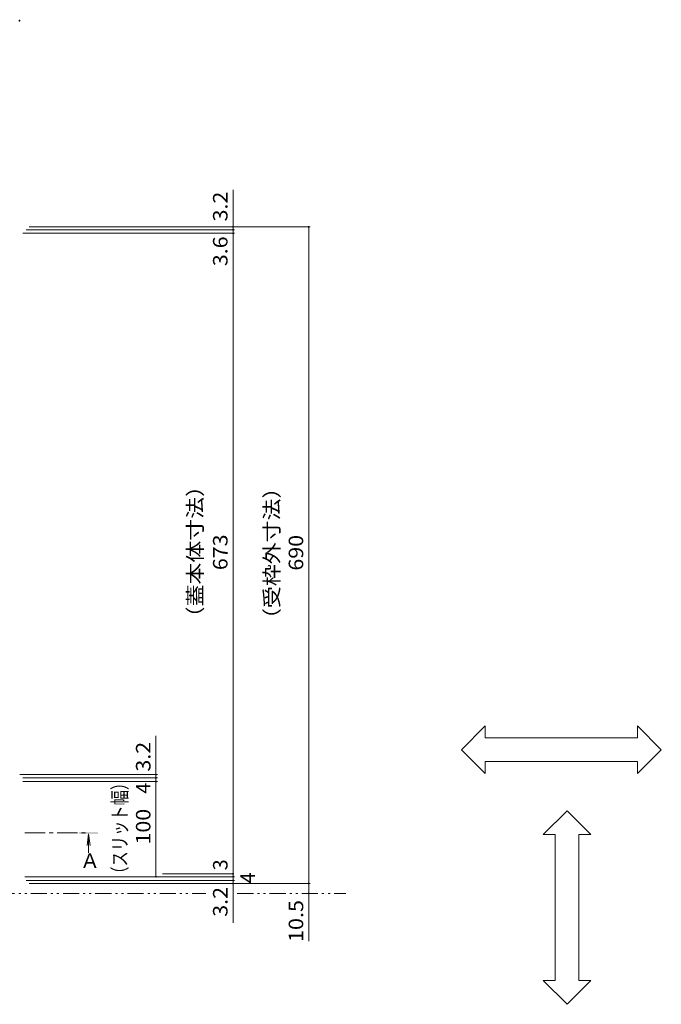
# Model space of a CAD drawing. Units: millimetres. Extents: x -1841 to 1949, y -1330 to 1382.
# Drawn here: x -605 to 69, y 60 to 1094 of the extents above; entities that cross this region are included whole.
import ezdxf

# ---------------------------------------------------------------- set-up
doc = ezdxf.new("R2010")
doc.units = ezdxf.units.MM
doc.header["$LTSCALE"] = 5
doc.linetypes.add('JWW_CENTER1', pattern=[6.773333, 4.233333, -0.846667, 0.846667, -0.846667])
doc.linetypes.add('JWW_PHANTOM1', pattern=[6.773333, 3.386667, -0.846667, 0.423333, -0.846667, 0.423333, -0.846667])
doc.layers.add('4-4', color=7, linetype='Continuous')
doc.layers.add('4-5', color=7, linetype='Continuous')
doc.styles.add('ＭＳ ゴシック', font='txt', dxfattribs={"height": 1})

msp = doc.modelspace()

# ---------------------------------------------------------------- linework, layer by layer
at = {"layer": '4-4', "color": 7, "linetype": 'Continuous', "lineweight": 9}
for p, q in [((-381, 876.5), (-381, 915.5)), ((-379.5, 869.7), (-601.7, 869.7)), ((-379.5, 873.3), (-598.4, 873.3)), ((-300, 876.5), (-595.2, 876.5)), ((-381, 876.5), (-381, 873.3)), ((-381, 873.3), (-381, 869.7)), ((-381, 869.7), (-381, 196.7)), ((-301.5, 186.5), (-301.5, 876.5)), ((-461.9, 300.9), (-461.9, 341.7)), ((-460.4, 300.9), (-604.9, 300.9)), ((-461.9, 297.7), (-461.9, 300.9)), ((-460.4, 297.7), (-601.7, 297.7)), ((-460.4, 293.7), (-601.7, 293.7)), ((-461.9, 293.7), (-461.9, 297.7)), ((-461.9, 193.7), (-461.9, 293.7)), ((-381, 196.7), (-454.9, 196.7)), ((-381, 196.7), (-381, 193.7)), ((-379.5, 193.7), (-599.7, 193.7)), ((-379.5, 189.7), (-598.4, 189.7)), ((-300, 186.5), (-595.2, 186.5)), ((-381, 193.7), (-381, 189.7)), ((-381, 189.7), (-381, 186.5)), ((-381, 186.5), (-381, 145.2)), ((-301.5, 176), (-301.5, 186.5)), ((-301.5, 176), (-301.5, 126))]:
    msp.add_line(p, q, dxfattribs=at)
at = {"layer": '4-4', "color": 7, "linetype": 'Continuous', "lineweight": 9, "const_width": 1}
for points in [[(-604.7, 1093.2, 0.414214), (-605.2, 1093.7, 0.414214), (-605.7, 1093.2, 0.414214), (-605.2, 1092.7, 0.414214)], [(-380.5, 876.5, 0.414214), (-381, 877, 0.414214), (-381.5, 876.5, 0.414214), (-381, 876, 0.414214)], [(-380.5, 873.3, 0.414214), (-381, 873.8, 0.414214), (-381.5, 873.3, 0.414214), (-381, 872.8, 0.414214)], [(-380.5, 869.7, 0.414214), (-381, 870.2, 0.414214), (-381.5, 869.7, 0.414214), (-381, 869.2, 0.414214)], [(-301, 876.5, 0.414214), (-301.5, 877, 0.414214), (-302, 876.5, 0.414214), (-301.5, 876, 0.414214)], [(-461.4, 300.9, 0.414214), (-461.9, 301.4, 0.414214), (-462.4, 300.9, 0.414214), (-461.9, 300.4, 0.414214)], [(-461.4, 297.7, 0.414214), (-461.9, 298.2, 0.414214), (-462.4, 297.7, 0.414214), (-461.9, 297.2, 0.414214)], [(-461.4, 293.7, 0.414214), (-461.9, 294.2, 0.414214), (-462.4, 293.7, 0.414214), (-461.9, 293.2, 0.414214)], [(-380.5, 196.7, 0.414214), (-381, 197.2, 0.414214), (-381.5, 196.7, 0.414214), (-381, 196.2, 0.414214)], [(-461.4, 193.7, 0.414214), (-461.9, 194.2, 0.414214), (-462.4, 193.7, 0.414214), (-461.9, 193.2, 0.414214)], [(-380.5, 193.7, 0.414214), (-381, 194.2, 0.414214), (-381.5, 193.7, 0.414214), (-381, 193.2, 0.414214)], [(-380.5, 189.7, 0.414214), (-381, 190.2, 0.414214), (-381.5, 189.7, 0.414214), (-381, 189.2, 0.414214)], [(-380.5, 186.5, 0.414214), (-381, 187, 0.414214), (-381.5, 186.5, 0.414214), (-381, 186, 0.414214)], [(-301, 186.5, 0.414214), (-301.5, 187, 0.414214), (-302, 186.5, 0.414214), (-301.5, 186, 0.414214)], [(-301, 176, 0.414214), (-301.5, 176.5, 0.414214), (-302, 176, 0.414214), (-301.5, 175.5, 0.414214)]]:
    msp.add_lwpolyline(points, format="xyb", close=True, dxfattribs=at)
at = {"layer": '4-5', "color": 7, "linetype": 'Continuous', "lineweight": 9}
for p, q in [((-141.2, 327.1), (-116.2, 352.1)), ((-116.2, 339.6), (-116.2, 352.1)), ((68.7, 327.1), (43.7, 352.1)), ((43.7, 339.6), (43.7, 352.1)), ((-116.2, 339.6), (43.7, 339.6)), ((-141.2, 327.1), (-116.2, 302.1)), ((68.7, 327.1), (43.7, 302.1)), ((-116.2, 302.1), (-116.2, 314.6)), ((-116.2, 314.6), (43.7, 314.6)), ((43.7, 302.1), (43.7, 314.6)), ((-30.3, 263), (-55.3, 238)), ((-30.3, 263), (-5.3, 238)), ((-42.8, 238), (-55.3, 238)), ((-42.8, 84.6), (-42.8, 238)), ((-5.3, 238), (-17.8, 238)), ((-17.8, 84.6), (-17.8, 238)), ((-30.3, 59.6), (-55.3, 84.6)), ((-42.8, 84.6), (-55.3, 84.6)), ((-30.3, 59.6), (-5.3, 84.6)), ((-5.3, 84.6), (-17.8, 84.6))]:
    msp.add_line(p, q, dxfattribs=at)
at = {"layer": '4-5', "color": 4, "linetype": 'JWW_CENTER1', "lineweight": 9}
msp.add_line((-599.5, 239.7), (-532.7, 239.7), dxfattribs=at)
at = {"layer": '4-5', "color": 4, "linetype": 'Continuous', "lineweight": 9}
for q in [(-534.3, 226.3), (-532.7, 218.9), (-531, 226.3)]:
    msp.add_line((-532.7, 238.7), q, dxfattribs=at)
at = {"layer": '4-5', "color": 2, "linetype": 'JWW_PHANTOM1', "lineweight": 9}
for p, q in [((-1711, 176), (-409.7, 176)), ((-376.5, 176), (-262.7, 176))]:
    msp.add_line(p, q, dxfattribs=at)
at = {"layer": '4-5', "color": 4, "linetype": 'Continuous', "lineweight": 9}
msp.add_solid([(-522.7, 238.7), (-542.7, 238.7), (-522.7, 240.7), (-542.7, 240.7)], dxfattribs=at)

# ---------------------------------------------------------------- texts
at = {"layer": '4-4', "color": 2, "linetype": 'Continuous', "lineweight": 211, "style": 'ＭＳ ゴシック'}
for s, width, p in [('3.2', 1.083333, (-386.8, 882.2)), ('3.6', 1.083333, (-386.8, 835.2)), ('（蓋本体寸法）', 1.107143, (-413.2, 454.6)), ('（受枠外寸法）', 1.107143, (-332.7, 452.9)), ('673', 1.083333, (-386.8, 515.8)), ('690', 1.083333, (-307.3, 515.3)), ('3.2', 1.083333, (-467.7, 304.1)), ('（スリット幅）', 0.771429, (-492.3, 188.4)), ('100', 1.083333, (-467.7, 227.5)), ('3.2', 1.083333, (-386.8, 151.6)), ('10.5', 1.09375, (-307.3, 125))]:
    msp.add_text(s, height=15.24, rotation=90, dxfattribs=dict(at, width=width)).set_placement(p)
for s, p in [('4', (-467.7, 280.9)), ('3', (-386.8, 200.4)), ('4', (-358.1, 186.7))]:
    msp.add_text(s, height=15.2, rotation=90, dxfattribs=at).set_placement(p)
at = {"layer": '4-5', "color": 2, "linetype": 'Continuous', "lineweight": 9, "style": 'ＭＳ ゴシック'}
msp.add_text('Ａ', height=15.2, dxfattribs=at).set_placement((-541.6, 202.9))

doc.saveas('drawing.dxf')
